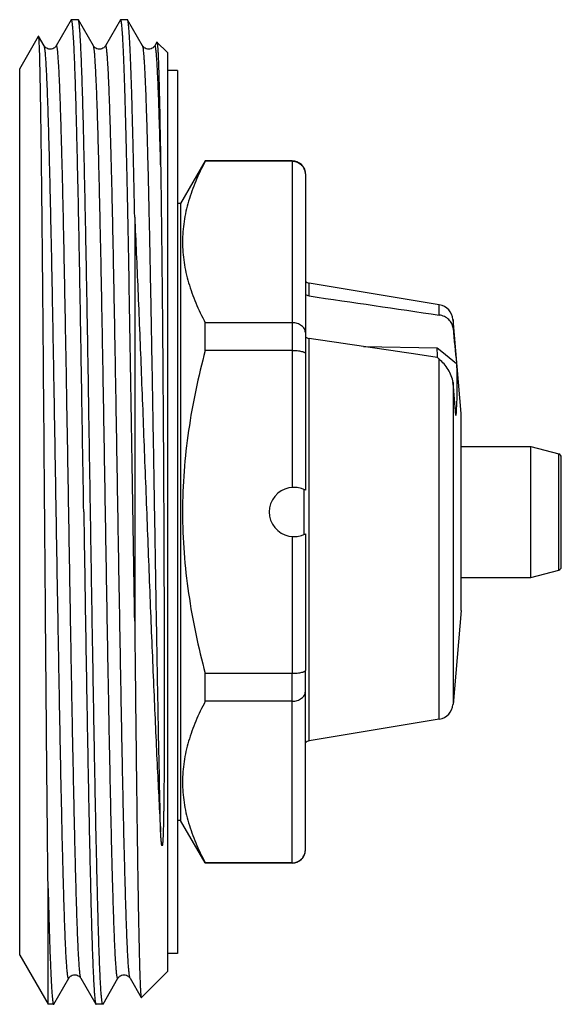
# Model space of a CAD drawing. Units: millimetres. Extents: x 0 to 210, y 0 to 297.
# Drawn here: x 124 to 140, y 96 to 126 of the extents above; entities that cross this region are included whole.
import ezdxf

# ---------------------------------------------------------------- set-up
doc = ezdxf.new("R2010")
doc.units = ezdxf.units.MM
doc.header["$LTSCALE"] = 19.36
doc.layers.get('0').update_dxf_attribs({"linetype": 'CONTINUOUS'})
doc.layers.add('A_STD', color=7, linetype='CONTINUOUS')

msp = doc.modelspace()

# ---------------------------------------------------------------- linework, layer by layer
at = {"color": 7, "linetype": 'Continuous'}
for p, q in [((125.438, 126.433), (124.982, 125.643)), ((125.651, 126.439), (125.445, 126.439)), ((126.114, 125.643), (125.658, 126.433)), ((126.938, 126.433), (126.482, 125.643)), ((127.151, 126.439), (126.945, 126.439)), ((127.614, 125.643), (127.158, 126.433)), ((123.868, 124.939), (124.443, 125.934)), ((124.614, 125.643), (124.446, 125.934)), ((128.048, 125.758), (127.982, 125.643)), ((128.373, 125.439), (128.052, 125.759)), ((128.373, 125.439), (128.373, 97.439)), ((123.868, 97.939), (123.868, 124.939)), ((128.673, 124.889), (128.373, 124.889)), ((128.673, 124.889), (128.673, 97.989)), ((129.524, 122.139), (128.773, 120.839)), ((132.173, 122.139), (129.524, 122.139)), ((129.524, 122.128), (129.524, 122.139)), ((132.173, 122.128), (129.524, 122.128)), ((132.173, 122.139), (132.173, 116.362)), ((132.573, 121.739), (132.573, 116.264)), ((128.773, 120.839), (128.673, 120.839)), ((128.773, 120.839), (128.773, 102.039)), ((127.373, 120.426), (127.373, 108.113)), ((136.656, 117.752), (132.69, 118.411)), ((132.69, 118.021), (132.69, 118.411)), ((136.656, 117.439), (136.656, 117.752)), ((137.073, 117.303), (137.073, 117.041)), ((137.323, 114.439), (137.073, 117.303)), ((132.173, 117.204), (129.524, 117.204)), ((129.524, 116.362), (129.524, 117.204)), ((132.69, 104.467), (132.69, 116.721)), ((134.35, 116.478), (136.59, 116.444)), ((136.59, 116.444), (136.734, 116.327)), ((132.173, 116.362), (129.524, 116.362)), ((136.59, 116.149), (136.002, 116.235)), ((136.734, 116.327), (137.177, 115.968)), ((136.656, 105.125), (136.656, 116.094)), ((137.073, 115.385), (137.073, 105.575)), ((137.323, 108.442), (137.323, 114.436)), ((137.323, 113.439), (139.44, 113.439)), ((139.44, 113.439), (140.299, 113.209)), ((139.44, 109.439), (139.44, 113.439)), ((140.299, 109.669), (140.299, 113.209)), ((140.373, 109.767), (140.373, 113.111)), ((139.44, 109.439), (140.299, 109.669)), ((137.323, 109.439), (139.44, 109.439)), ((137.323, 108.439), (137.073, 105.575)), ((132.173, 106.515), (129.524, 106.515)), ((129.524, 105.673), (129.524, 106.515)), ((132.173, 100.739), (132.173, 106.515)), ((132.573, 101.139), (132.573, 106.614)), ((132.173, 105.673), (129.524, 105.673)), ((136.656, 105.125), (132.69, 104.467)), ((128.773, 102.039), (128.673, 102.039)), ((129.519, 100.747), (128.773, 102.039)), ((132.173, 100.75), (129.524, 100.75)), ((129.524, 100.739), (129.524, 100.75)), ((132.173, 100.739), (129.524, 100.739)), ((124.734, 96.439), (124.734, 99.963)), ((123.868, 97.939), (124.734, 96.439)), ((128.673, 97.989), (128.373, 97.989)), ((124.908, 96.444), (125.364, 97.235)), ((125.732, 97.235), (126.188, 96.444)), ((126.408, 96.444), (126.864, 97.235)), ((127.232, 97.235), (127.573, 96.644)), ((128.373, 97.439), (127.577, 96.643)), ((124.901, 96.439), (124.734, 96.439)), ((126.401, 96.439), (126.195, 96.439))]:
    msp.add_line(p, q, dxfattribs=at)
for centre, radius, start, end in [((132.173, 121.739), 0.4, 0, 90), ((132.723, 118.608), 0.2, 221.293, 260.5699), ((136.574, 117.259), 0.5, 5, 80.5699), ((132.705, 116.911), 0.187, 224.7944, 228.4408), ((122.482, 115.75), 14.125, 2.2285, 2.8156), ((123.043, 115.772), 13.563, 1.6172, 2.2283), ((-172.382, 87.627), 310.697, 4.93985, 5.12577), ((140.273, 113.112), 0.1, 0, 75), ((140.273, 109.765), 0.1, 285, 360), ((136.574, 105.618), 0.5, 279.4301, 355), ((132.723, 104.269), 0.2, 99.4301, 138.707), ((132.173, 101.139), 0.4, 270, 360)]:
    msp.add_arc(centre, radius, start, end, dxfattribs=at)
msp.add_ellipse((134.173, 111.997), major_axis=(5.865, -5.745), ratio=0.573244, start_param=1.704227, end_param=1.714839, dxfattribs=at)
for points, knots in [([(125.445, 126.439), (125.444, 126.439), (125.443, 126.438), (125.44, 126.436), (125.439, 126.434), (125.438, 126.433)], [0, 0, 0, 0, 0.186228, 0.528757, 1, 1, 1, 1]), ([(125.82, 111.439), (125.812, 111.929), (125.796, 112.904), (125.773, 114.356), (125.75, 115.779), (125.726, 117.161), (125.703, 118.487), (125.68, 119.746), (125.657, 120.924), (125.633, 122.011), (125.613, 122.855), (125.597, 123.477), (125.586, 123.901), (125.574, 124.294), (125.562, 124.657), (125.551, 124.988), (125.539, 125.286), (125.528, 125.551), (125.516, 125.781), (125.504, 125.978), (125.494, 126.119), (125.486, 126.215), (125.48, 126.273), (125.475, 126.323), (125.47, 126.359), (125.465, 126.383), (125.462, 126.397), (125.46, 126.41), (125.457, 126.42), (125.454, 126.428), (125.451, 126.434), (125.447, 126.439), (125.445, 126.439)], [0, 0, 0, 0, 0.097957, 0.194971, 0.290107, 0.382451, 0.471112, 0.555238, 0.634018, 0.706694, 0.772567, 0.802752, 0.831004, 0.857255, 0.881443, 0.903508, 0.923399, 0.941068, 0.956472, 0.969577, 0.980351, 0.984857, 0.988773, 0.992096, 0.994827, 0.995971, 0.996968, 0.997817, 0.998522, 0.999083, 0.999507, 1, 1, 1, 1]), ([(125.658, 126.433), (125.658, 126.434), (125.656, 126.436), (125.653, 126.439), (125.651, 126.439)], [0, 0, 0, 0, 0.336637, 1, 1, 1, 1]), ([(126.026, 111.439), (126.011, 112.397), (125.988, 113.824), (125.958, 115.706), (125.935, 117.066), (125.912, 118.374), (125.889, 119.618), (125.866, 120.785), (125.843, 121.866), (125.82, 122.85), (125.801, 123.605), (125.785, 124.153), (125.774, 124.521), (125.762, 124.858), (125.751, 125.165), (125.739, 125.439), (125.728, 125.681), (125.717, 125.889), (125.707, 126.042), (125.699, 126.148), (125.693, 126.214), (125.687, 126.272), (125.682, 126.321), (125.676, 126.361), (125.67, 126.393), (125.665, 126.414), (125.661, 126.426), (125.659, 126.431), (125.658, 126.433)], [0, 0, 0, 0, 0.191705, 0.285329, 0.3763, 0.463775, 0.54694, 0.625022, 0.697296, 0.763091, 0.821796, 0.848317, 0.872866, 0.895387, 0.915827, 0.934141, 0.950285, 0.964222, 0.975922, 0.980925, 0.98536, 0.989224, 0.992517, 0.995237, 0.997387, 0.998969, 0.999552, 1, 1, 1, 1]), ([(126.945, 126.439), (126.944, 126.439), (126.943, 126.438), (126.94, 126.436), (126.939, 126.434), (126.938, 126.433)], [0, 0, 0, 0, 0.186229, 0.528743, 1, 1, 1, 1]), ([(127.373, 108.113), (127.364, 108.666), (127.346, 109.778), (127.32, 111.45), (127.293, 113.121), (127.266, 114.772), (127.24, 116.38), (127.213, 117.927), (127.187, 119.392), (127.16, 120.757), (127.137, 121.824), (127.119, 122.615), (127.106, 123.157), (127.092, 123.662), (127.079, 124.128), (127.066, 124.555), (127.053, 124.941), (127.039, 125.284), (127.026, 125.583), (127.015, 125.805), (127.005, 125.96), (126.999, 126.059), (126.992, 126.147), (126.985, 126.223), (126.979, 126.288), (126.973, 126.334), (126.968, 126.366), (126.965, 126.385), (126.962, 126.401), (126.958, 126.414), (126.955, 126.425), (126.952, 126.431), (126.95, 126.435), (126.948, 126.438), (126.946, 126.439), (126.945, 126.439)], [0, 0, 0, 0, 0.090418, 0.181979, 0.273532, 0.363927, 0.452029, 0.536732, 0.616971, 0.69174, 0.760098, 0.791602, 0.821189, 0.848765, 0.874245, 0.897548, 0.918602, 0.93734, 0.953704, 0.967644, 0.973692, 0.979118, 0.983919, 0.988091, 0.991632, 0.994541, 0.995758, 0.996817, 0.997719, 0.998465, 0.999056, 0.999497, 0.999665, 0.999801, 1, 1, 1, 1]), ([(127.158, 126.433), (127.158, 126.434), (127.156, 126.436), (127.153, 126.439), (127.151, 126.439)], [0, 0, 0, 0, 0.336638, 1, 1, 1, 1]), ([(127.373, 120.426), (127.364, 120.857), (127.348, 121.675), (127.325, 122.669), (127.306, 123.396), (127.293, 123.885), (127.28, 124.335), (127.266, 124.744), (127.253, 125.11), (127.24, 125.434), (127.226, 125.713), (127.215, 125.917), (127.205, 126.058), (127.199, 126.146), (127.192, 126.223), (127.186, 126.288), (127.179, 126.341), (127.172, 126.382), (127.167, 126.409), (127.162, 126.425), (127.159, 126.431), (127.158, 126.433)], [0, 0, 0, 0, 0.21497, 0.408296, 0.496066, 0.577532, 0.652435, 0.720538, 0.781628, 0.835511, 0.88202, 0.92101, 0.937647, 0.952362, 0.965146, 0.97599, 0.984889, 0.991845, 0.996866, 0.998663, 1, 1, 1, 1]), ([(124.446, 125.934), (124.446, 125.935), (124.445, 125.936), (124.443, 125.935), (124.443, 125.934)], [0, 0, 0, 0, 0.499826, 1, 1, 1, 1]), ([(124.63, 111.439), (124.623, 112.374), (124.612, 113.765), (124.596, 115.599), (124.585, 116.922), (124.574, 118.194), (124.562, 119.402), (124.551, 120.534), (124.539, 121.581), (124.53, 122.395), (124.522, 122.996), (124.516, 123.407), (124.51, 123.789), (124.505, 124.143), (124.499, 124.466), (124.493, 124.759), (124.487, 125.02), (124.482, 125.249), (124.477, 125.419), (124.473, 125.539), (124.47, 125.617), (124.467, 125.686), (124.464, 125.746), (124.461, 125.799), (124.458, 125.842), (124.455, 125.877), (124.453, 125.901), (124.451, 125.916), (124.449, 125.924), (124.448, 125.93), (124.447, 125.933), (124.446, 125.934)], [0, 0, 0, 0, 0.193519, 0.287874, 0.379466, 0.467452, 0.551016, 0.629381, 0.701814, 0.767636, 0.797872, 0.826226, 0.852632, 0.877027, 0.899352, 0.919553, 0.937582, 0.953395, 0.966954, 0.972878, 0.978225, 0.982994, 0.987181, 0.990784, 0.993801, 0.99623, 0.99807, 0.99877, 0.999324, 0.999733, 1, 1, 1, 1]), ([(128.048, 125.758), (128.048, 125.758), (128.049, 125.759), (128.05, 125.76), (128.051, 125.76), (128.052, 125.76), (128.052, 125.759)], [0, 0, 0, 0, 0.333438, 0.571958, 0.766778, 1, 1, 1, 1]), ([(128.052, 125.759), (128.053, 125.759), (128.055, 125.756), (128.056, 125.752), (128.058, 125.745), (128.06, 125.733), (128.063, 125.713), (128.067, 125.684), (128.07, 125.647), (128.073, 125.603), (128.077, 125.552), (128.08, 125.493), (128.084, 125.427), (128.088, 125.324), (128.094, 125.178), (128.101, 124.981), (128.108, 124.757), (128.115, 124.504), (128.122, 124.225), (128.129, 123.918), (128.136, 123.586), (128.142, 123.229), (128.152, 122.704), (128.159, 122.298), (128.163, 122.02)], [0, 0, 0, 0, 0.000844, 0.002132, 0.00389, 0.006131, 0.012071, 0.019969, 0.029828, 0.041648, 0.055425, 0.071154, 0.088826, 0.108436, 0.153426, 0.206037, 0.266163, 0.333684, 0.408464, 0.49035, 0.579175, 0.674757, 0.776897, 1, 1, 1, 1]), ([(124.982, 125.643), (124.977, 125.634), (124.962, 125.613), (124.928, 125.579), (124.872, 125.548), (124.798, 125.534), (124.724, 125.547), (124.668, 125.579), (124.634, 125.613), (124.619, 125.634), (124.614, 125.643)], [0, 0, 0, 0, 0.067568, 0.174699, 0.324122, 0.499953, 0.675793, 0.825223, 0.932399, 1, 1, 1, 1]), ([(125.364, 97.235), (125.364, 97.233), (125.362, 97.231), (125.359, 97.229), (125.357, 97.229), (125.355, 97.229), (125.352, 97.232), (125.349, 97.237), (125.347, 97.243), (125.344, 97.252), (125.341, 97.263), (125.338, 97.276), (125.334, 97.298), (125.329, 97.331), (125.323, 97.376), (125.317, 97.43), (125.311, 97.492), (125.306, 97.563), (125.3, 97.642), (125.294, 97.729), (125.288, 97.825), (125.28, 97.969), (125.27, 98.168), (125.258, 98.432), (125.247, 98.727), (125.235, 99.053), (125.223, 99.409), (125.212, 99.793), (125.2, 100.206), (125.188, 100.645), (125.172, 101.283), (125.153, 102.138), (125.12, 103.644), (125.081, 105.696), (125.035, 108.303), (124.989, 111.031), (124.951, 113.332), (124.919, 115.154), (124.896, 116.476), (124.873, 117.75), (124.85, 118.962), (124.826, 120.102), (124.803, 121.159), (124.78, 122.122), (124.76, 122.862), (124.744, 123.4), (124.732, 123.761), (124.721, 124.092), (124.709, 124.393), (124.697, 124.663), (124.686, 124.9), (124.674, 125.106), (124.663, 125.278), (124.653, 125.401), (124.644, 125.483), (124.638, 125.531), (124.633, 125.571), (124.627, 125.603), (124.622, 125.624), (124.618, 125.636), (124.616, 125.641), (124.614, 125.643)], [0, 0, 0, 0, 0.000174, 0.000296, 0.000348, 0.000402, 0.000535, 0.000726, 0.000983, 0.00131, 0.001709, 0.002181, 0.002727, 0.004039, 0.005647, 0.007551, 0.00975, 0.012244, 0.01503, 0.018108, 0.021476, 0.025131, 0.033297, 0.042587, 0.052978, 0.064446, 0.076964, 0.0905, 0.105023, 0.120498, 0.136888, 0.172251, 0.210772, 0.29578, 0.388646, 0.485803, 0.583518, 0.631409, 0.678038, 0.722956, 0.76573, 0.80595, 0.843228, 0.877205, 0.907554, 0.921276, 0.933984, 0.945648, 0.956241, 0.965737, 0.974112, 0.981349, 0.987429, 0.992339, 0.994352, 0.99607, 0.997492, 0.998619, 0.999452, 0.999761, 1, 1, 1, 1]), ([(125.732, 97.235), (125.731, 97.237), (125.728, 97.241), (125.724, 97.254), (125.719, 97.275), (125.713, 97.306), (125.708, 97.346), (125.702, 97.395), (125.694, 97.476), (125.684, 97.599), (125.672, 97.772), (125.66, 97.977), (125.649, 98.215), (125.637, 98.485), (125.626, 98.785), (125.614, 99.117), (125.602, 99.478), (125.586, 100.016), (125.566, 100.755), (125.543, 101.719), (125.52, 102.775), (125.497, 103.915), (125.473, 105.128), (125.45, 106.401), (125.427, 107.723), (125.395, 109.545), (125.357, 111.847), (125.311, 114.575), (125.265, 117.182), (125.226, 119.233), (125.194, 120.739), (125.174, 121.595), (125.158, 122.232), (125.146, 122.672), (125.134, 123.084), (125.123, 123.469), (125.111, 123.824), (125.099, 124.15), (125.088, 124.445), (125.076, 124.709), (125.066, 124.909), (125.058, 125.053), (125.052, 125.148), (125.046, 125.236), (125.041, 125.315), (125.035, 125.385), (125.029, 125.448), (125.023, 125.502), (125.017, 125.547), (125.012, 125.579), (125.008, 125.601), (125.005, 125.614), (125.002, 125.625), (125, 125.634), (124.997, 125.641), (124.994, 125.646), (124.991, 125.648), (124.989, 125.649), (124.987, 125.649), (124.984, 125.647), (124.982, 125.644), (124.982, 125.643)], [0, 0, 0, 0, 0.000239, 0.000548, 0.001381, 0.002508, 0.00393, 0.005648, 0.007661, 0.012571, 0.018652, 0.025888, 0.034264, 0.043759, 0.054352, 0.066016, 0.078725, 0.092446, 0.122796, 0.156773, 0.194051, 0.23427, 0.277045, 0.321963, 0.368592, 0.416483, 0.514198, 0.611355, 0.704221, 0.789229, 0.82775, 0.863113, 0.879503, 0.894977, 0.909501, 0.923037, 0.935554, 0.947022, 0.957413, 0.966703, 0.974869, 0.978525, 0.981892, 0.98497, 0.987757, 0.99025, 0.992449, 0.994353, 0.995961, 0.997274, 0.997819, 0.998291, 0.99869, 0.999017, 0.999274, 0.999465, 0.999598, 0.999652, 0.999704, 0.999826, 1, 1, 1, 1]), ([(126.482, 125.643), (126.477, 125.634), (126.462, 125.613), (126.428, 125.579), (126.372, 125.548), (126.298, 125.534), (126.224, 125.547), (126.168, 125.579), (126.134, 125.613), (126.119, 125.634), (126.114, 125.643)], [0, 0, 0, 0, 0.067568, 0.174699, 0.324122, 0.499953, 0.675793, 0.825223, 0.932399, 1, 1, 1, 1]), ([(126.864, 97.235), (126.864, 97.233), (126.862, 97.231), (126.859, 97.229), (126.857, 97.229), (126.855, 97.229), (126.852, 97.232), (126.849, 97.237), (126.847, 97.243), (126.844, 97.252), (126.841, 97.263), (126.838, 97.276), (126.834, 97.298), (126.829, 97.331), (126.823, 97.376), (126.817, 97.43), (126.811, 97.492), (126.806, 97.563), (126.8, 97.642), (126.794, 97.729), (126.788, 97.825), (126.78, 97.969), (126.77, 98.168), (126.758, 98.432), (126.747, 98.727), (126.735, 99.053), (126.723, 99.409), (126.712, 99.793), (126.7, 100.206), (126.688, 100.645), (126.672, 101.283), (126.653, 102.138), (126.62, 103.644), (126.581, 105.696), (126.535, 108.303), (126.489, 111.031), (126.451, 113.332), (126.419, 115.154), (126.396, 116.476), (126.373, 117.75), (126.35, 118.962), (126.326, 120.102), (126.303, 121.159), (126.28, 122.122), (126.26, 122.862), (126.244, 123.4), (126.232, 123.761), (126.221, 124.092), (126.209, 124.393), (126.197, 124.663), (126.186, 124.9), (126.174, 125.106), (126.163, 125.278), (126.153, 125.401), (126.144, 125.483), (126.138, 125.531), (126.133, 125.571), (126.127, 125.603), (126.122, 125.624), (126.118, 125.636), (126.116, 125.641), (126.114, 125.643)], [0, 0, 0, 0, 0.000174, 0.000296, 0.000348, 0.000402, 0.000535, 0.000726, 0.000983, 0.00131, 0.001709, 0.002181, 0.002727, 0.004039, 0.005647, 0.007551, 0.00975, 0.012244, 0.01503, 0.018108, 0.021476, 0.025131, 0.033298, 0.042587, 0.052978, 0.064446, 0.076964, 0.0905, 0.105023, 0.120498, 0.136888, 0.172251, 0.210772, 0.29578, 0.388646, 0.485803, 0.583518, 0.631409, 0.678038, 0.722956, 0.76573, 0.80595, 0.843228, 0.877205, 0.907554, 0.921276, 0.933984, 0.945648, 0.956241, 0.965737, 0.974112, 0.981349, 0.987429, 0.992339, 0.994352, 0.99607, 0.997492, 0.998619, 0.999452, 0.999761, 1, 1, 1, 1]), ([(127.232, 97.235), (127.231, 97.237), (127.228, 97.241), (127.224, 97.254), (127.219, 97.275), (127.213, 97.306), (127.208, 97.346), (127.202, 97.395), (127.194, 97.476), (127.184, 97.599), (127.172, 97.772), (127.16, 97.977), (127.149, 98.215), (127.137, 98.485), (127.126, 98.785), (127.114, 99.117), (127.102, 99.478), (127.086, 100.016), (127.066, 100.755), (127.043, 101.719), (127.02, 102.775), (126.997, 103.915), (126.973, 105.128), (126.95, 106.401), (126.927, 107.723), (126.895, 109.545), (126.857, 111.847), (126.811, 114.575), (126.765, 117.182), (126.726, 119.233), (126.694, 120.739), (126.674, 121.595), (126.658, 122.232), (126.646, 122.672), (126.634, 123.084), (126.623, 123.469), (126.611, 123.824), (126.599, 124.15), (126.588, 124.445), (126.576, 124.709), (126.566, 124.909), (126.558, 125.053), (126.552, 125.148), (126.546, 125.236), (126.541, 125.315), (126.535, 125.385), (126.529, 125.448), (126.523, 125.502), (126.517, 125.547), (126.512, 125.579), (126.508, 125.601), (126.505, 125.614), (126.502, 125.625), (126.5, 125.634), (126.497, 125.641), (126.494, 125.646), (126.491, 125.648), (126.489, 125.649), (126.487, 125.649), (126.484, 125.647), (126.482, 125.644), (126.482, 125.643)], [0, 0, 0, 0, 0.000239, 0.000548, 0.001381, 0.002508, 0.00393, 0.005648, 0.007661, 0.012571, 0.018652, 0.025888, 0.034264, 0.043759, 0.054352, 0.066016, 0.078725, 0.092446, 0.122796, 0.156773, 0.194051, 0.23427, 0.277045, 0.321963, 0.368592, 0.416483, 0.514198, 0.611355, 0.704221, 0.789229, 0.82775, 0.863113, 0.879503, 0.894977, 0.909501, 0.923037, 0.935554, 0.947022, 0.957413, 0.966703, 0.974869, 0.978525, 0.981892, 0.98497, 0.987757, 0.99025, 0.992449, 0.994353, 0.995961, 0.997274, 0.997819, 0.998291, 0.99869, 0.999018, 0.999274, 0.999465, 0.999598, 0.999652, 0.999704, 0.999826, 1, 1, 1, 1]), ([(127.982, 125.643), (127.977, 125.634), (127.962, 125.613), (127.928, 125.579), (127.872, 125.548), (127.798, 125.534), (127.724, 125.547), (127.668, 125.579), (127.634, 125.613), (127.619, 125.634), (127.614, 125.643)], [0, 0, 0, 0, 0.067568, 0.174699, 0.324122, 0.499953, 0.675793, 0.825223, 0.932399, 1, 1, 1, 1]), ([(128.163, 101.689), (128.151, 102.215), (128.127, 103.324), (128.093, 105.061), (128.059, 106.928), (128.025, 108.888), (127.992, 110.901), (127.958, 112.925), (127.924, 114.919), (127.89, 116.84), (127.861, 118.379), (127.838, 119.544), (127.821, 120.359), (127.804, 121.127), (127.787, 121.845), (127.77, 122.51), (127.753, 123.118), (127.736, 123.666), (127.719, 124.15), (127.704, 124.513), (127.692, 124.771), (127.684, 124.938), (127.675, 125.088), (127.667, 125.22), (127.658, 125.335), (127.65, 125.431), (127.641, 125.51), (127.634, 125.564), (127.628, 125.598), (127.624, 125.617), (127.619, 125.632), (127.616, 125.64), (127.614, 125.643)], [0, 0, 0, 0, 0.065943, 0.138904, 0.217382, 0.299763, 0.384349, 0.4694, 0.553166, 0.633921, 0.710004, 0.745799, 0.779849, 0.811977, 0.842018, 0.869818, 0.895233, 0.918133, 0.9384, 0.95593, 0.963641, 0.970635, 0.976903, 0.982438, 0.987234, 0.991284, 0.994585, 0.997135, 0.998128, 0.998935, 0.999557, 1, 1, 1, 1]), ([(128.163, 122.02), (128.159, 122.166), (128.152, 122.45), (128.141, 122.863), (128.129, 123.251), (128.118, 123.611), (128.107, 123.945), (128.096, 124.25), (128.084, 124.526), (128.073, 124.773), (128.063, 124.96), (128.056, 125.094), (128.05, 125.183), (128.044, 125.265), (128.039, 125.339), (128.033, 125.405), (128.027, 125.463), (128.022, 125.513), (128.016, 125.555), (128.011, 125.585), (128.007, 125.605), (128.005, 125.617), (128.002, 125.627), (127.999, 125.636), (127.996, 125.642), (127.993, 125.646), (127.991, 125.649), (127.987, 125.649), (127.984, 125.646), (127.982, 125.644), (127.982, 125.643)], [0, 0, 0, 0, 0.120198, 0.233589, 0.339913, 0.438934, 0.530428, 0.614191, 0.690034, 0.757788, 0.817303, 0.84393, 0.868449, 0.890848, 0.911115, 0.92924, 0.945216, 0.959035, 0.970695, 0.980197, 0.98414, 0.98755, 0.990428, 0.992783, 0.994629, 0.995996, 0.996964, 0.997741, 0.998677, 1, 1, 1, 1]), ([(129.524, 122.128), (129.419, 121.93), (129.227, 121.532), (129.004, 120.917), (128.863, 120.294), (128.815, 119.666), (128.863, 119.038), (129.004, 118.415), (129.227, 117.8), (129.419, 117.402), (129.524, 117.204)], [0, 0, 0, 0, 0.13006, 0.256212, 0.37907, 0.5, 0.62093, 0.743788, 0.86994, 1, 1, 1, 1]), ([(132.173, 122.128), (132.226, 122.128), (132.332, 122.107), (132.465, 122.018), (132.553, 121.886), (132.573, 121.783), (132.573, 121.732)], [0, 0, 0, 0, 0.254624, 0.506375, 0.7544, 1, 1, 1, 1]), ([(128.163, 122.02), (128.175, 121.28), (128.195, 119.679), (128.22, 117.137), (128.241, 114.35), (128.252, 112.423), (128.257, 111.439)], [0, 0, 0, 0, 0.209877, 0.453685, 0.720921, 1, 1, 1, 1]), ([(127.373, 120.426), (127.407, 119.687), (127.473, 118.149), (127.569, 115.773), (127.665, 113.285), (127.762, 110.758), (127.859, 108.271), (127.957, 105.899), (128.056, 103.718), (128.126, 102.336), (128.163, 101.689)], [0, 0, 0, 0, 0.118255, 0.246298, 0.3804, 0.516579, 0.650708, 0.778638, 0.896334, 1, 1, 1, 1]), ([(132.69, 118.021), (132.679, 118.023), (132.636, 118.032), (132.596, 118.056), (132.573, 118.079)], [0, 0, 0, 0, 0.257212, 1, 1, 1, 1]), ([(137.073, 117.041), (137.068, 117.089), (137.039, 117.186), (136.947, 117.31), (136.815, 117.4), (136.71, 117.431), (136.656, 117.439)], [0, 0, 0, 0, 0.235054, 0.479181, 0.734955, 1, 1, 1, 1]), ([(132.573, 116.907), (132.573, 116.946), (132.55, 117.028), (132.458, 117.126), (132.327, 117.19), (132.225, 117.204), (132.173, 117.204)], [0, 0, 0, 0, 0.212154, 0.447411, 0.713328, 1, 1, 1, 1]), ([(132.581, 116.771), (132.589, 116.764), (132.621, 116.74), (132.66, 116.725), (132.69, 116.721)], [0, 0, 0, 0, 0.24455, 1, 1, 1, 1]), ([(129.524, 116.362), (129.31, 115.559), (129.048, 114.338), (128.862, 112.685), (128.815, 111.439), (128.862, 110.192), (129.048, 108.54), (129.31, 107.318), (129.524, 106.515)], [0, 0, 0, 0, 0.249952, 0.374977, 0.5, 0.625023, 0.750048, 1, 1, 1, 1]), ([(132.173, 116.362), (132.225, 116.362), (132.3, 116.359), (132.395, 116.347), (132.455, 116.335), (132.498, 116.322), (132.526, 116.31), (132.552, 116.297), (132.573, 116.28), (132.573, 116.264)], [0, 0, 0, 0, 0.364295, 0.528753, 0.673407, 0.794006, 0.844394, 0.887997, 1, 1, 1, 1]), ([(137.073, 115.385), (137.066, 115.455), (137.027, 115.593), (136.899, 115.842), (136.761, 116.005), (136.656, 116.094)], [0, 0, 0, 0, 0.249482, 0.508497, 1, 1, 1, 1]), ([(137.177, 115.968), (137.19, 115.705), (137.201, 115.176), (137.179, 114.647), (137.161, 114.381)], [0, 0, 0, 0, 0.496889, 1, 1, 1, 1]), ([(124.734, 99.963), (124.725, 100.754), (124.706, 102.477), (124.681, 105.227), (124.656, 108.261), (124.639, 110.363), (124.63, 111.439)], [0, 0, 0, 0, 0.206852, 0.45027, 0.718877, 1, 1, 1, 1]), ([(125.82, 111.439), (125.835, 110.48), (125.858, 109.053), (125.888, 107.172), (125.911, 105.812), (125.934, 104.504), (125.957, 103.26), (125.98, 102.092), (126.003, 101.012), (126.026, 100.028), (126.045, 99.273), (126.061, 98.724), (126.072, 98.356), (126.084, 98.019), (126.095, 97.713), (126.107, 97.438), (126.118, 97.197), (126.13, 96.988), (126.139, 96.835), (126.147, 96.73), (126.153, 96.664), (126.159, 96.606), (126.165, 96.557), (126.17, 96.516), (126.176, 96.485), (126.181, 96.463), (126.185, 96.451), (126.187, 96.446), (126.188, 96.444)], [0, 0, 0, 0, 0.191705, 0.285329, 0.3763, 0.463775, 0.54694, 0.625022, 0.697296, 0.763091, 0.821796, 0.848317, 0.872866, 0.895387, 0.915827, 0.934141, 0.950285, 0.964222, 0.975922, 0.980925, 0.98536, 0.989224, 0.992517, 0.995237, 0.997387, 0.99897, 0.999552, 1, 1, 1, 1]), ([(126.401, 96.439), (126.399, 96.439), (126.395, 96.443), (126.392, 96.449), (126.389, 96.457), (126.387, 96.468), (126.384, 96.48), (126.381, 96.495), (126.377, 96.519), (126.372, 96.554), (126.366, 96.604), (126.36, 96.662), (126.352, 96.758), (126.342, 96.9), (126.33, 97.096), (126.319, 97.327), (126.307, 97.592), (126.295, 97.89), (126.284, 98.221), (126.272, 98.583), (126.26, 98.977), (126.249, 99.4), (126.233, 100.022), (126.213, 100.866), (126.19, 101.953), (126.166, 103.132), (126.143, 104.39), (126.12, 105.717), (126.096, 107.098), (126.073, 108.522), (126.05, 109.973), (126.034, 110.949), (126.026, 111.439)], [0, 0, 0, 0, 0.000493, 0.000917, 0.001478, 0.002183, 0.003032, 0.004029, 0.005173, 0.007904, 0.011227, 0.015143, 0.019649, 0.030423, 0.043528, 0.058932, 0.076601, 0.096492, 0.118557, 0.142745, 0.168996, 0.197248, 0.227433, 0.293306, 0.365982, 0.444762, 0.528888, 0.617549, 0.709893, 0.805029, 0.902043, 1, 1, 1, 1]), ([(128.257, 111.439), (128.259, 110.942), (128.262, 110.2), (128.266, 109.213), (128.268, 108.481), (128.27, 107.757), (128.272, 107.044), (128.273, 106.343), (128.273, 105.655), (128.273, 104.984), (128.272, 104.435), (128.27, 104.006), (128.269, 103.691), (128.267, 103.381), (128.265, 103.076), (128.263, 102.826), (128.26, 102.628), (128.259, 102.482), (128.256, 102.338), (128.254, 102.195), (128.252, 102.076), (128.25, 101.982), (128.248, 101.912), (128.246, 101.842), (128.244, 101.772), (128.242, 101.703), (128.24, 101.634), (128.238, 101.577), (128.236, 101.531), (128.234, 101.497), (128.232, 101.462), (128.23, 101.434), (128.229, 101.411), (128.227, 101.393), (128.226, 101.376), (128.225, 101.359), (128.223, 101.341), (128.221, 101.326), (128.22, 101.315), (128.218, 101.306), (128.217, 101.298), (128.216, 101.292), (128.215, 101.287), (128.214, 101.283), (128.213, 101.28), (128.212, 101.277), (128.211, 101.275), (128.21, 101.274), (128.209, 101.273), (128.208, 101.272), (128.207, 101.272), (128.205, 101.273), (128.205, 101.274), (128.203, 101.276), (128.202, 101.278), (128.201, 101.282), (128.199, 101.288), (128.197, 101.298), (128.194, 101.313), (128.192, 101.327), (128.19, 101.342), (128.188, 101.357), (128.187, 101.372), (128.185, 101.387), (128.183, 101.408), (128.181, 101.434), (128.178, 101.465), (128.175, 101.496), (128.173, 101.528), (128.17, 101.57), (128.167, 101.624), (128.164, 101.667), (128.163, 101.689)], [0, 0, 0, 0, 0.140573, 0.210351, 0.279534, 0.347933, 0.41536, 0.481635, 0.546579, 0.610022, 0.6718, 0.702017, 0.731761, 0.761017, 0.789769, 0.818005, 0.831927, 0.845718, 0.859377, 0.872905, 0.886305, 0.892957, 0.89958, 0.906174, 0.912739, 0.91928, 0.925799, 0.932301, 0.935549, 0.938796, 0.942045, 0.945299, 0.94693, 0.948566, 0.950206, 0.951854, 0.953513, 0.955189, 0.956037, 0.956894, 0.957767, 0.958212, 0.958665, 0.959133, 0.959375, 0.959625, 0.95989, 0.960027, 0.960157, 0.960257, 0.960334, 0.96047, 0.960608, 0.960751, 0.961049, 0.96136, 0.961678, 0.962999, 0.964365, 0.965757, 0.967167, 0.968592, 0.970027, 0.971472, 0.972926, 0.975854, 0.978807, 0.981783, 0.984777, 0.98779, 0.993865, 1, 1, 1, 1]), ([(127.373, 108.113), (127.381, 107.336), (127.393, 106.187), (127.41, 104.683), (127.422, 103.62), (127.435, 102.611), (127.447, 101.662), (127.46, 100.78), (127.472, 99.971), (127.484, 99.241), (127.495, 98.684), (127.504, 98.281), (127.51, 98.013), (127.516, 97.767), (127.522, 97.545), (127.528, 97.347), (127.535, 97.173), (127.541, 97.024), (127.546, 96.915), (127.551, 96.84), (127.554, 96.793), (127.557, 96.753), (127.56, 96.719), (127.563, 96.691), (127.566, 96.67), (127.569, 96.656), (127.571, 96.648), (127.572, 96.645), (127.573, 96.644)], [0, 0, 0, 0, 0.2034, 0.300337, 0.393218, 0.481413, 0.564321, 0.641377, 0.712053, 0.775865, 0.832373, 0.857763, 0.881185, 0.902598, 0.921964, 0.93925, 0.954425, 0.967463, 0.978342, 0.982965, 0.987042, 0.990571, 0.993551, 0.995982, 0.997863, 0.999199, 0.999664, 1, 1, 1, 1]), ([(132.573, 106.614), (132.573, 106.598), (132.552, 106.58), (132.526, 106.567), (132.498, 106.555), (132.455, 106.543), (132.395, 106.531), (132.3, 106.519), (132.225, 106.515), (132.173, 106.515)], [0, 0, 0, 0, 0.112003, 0.155606, 0.205994, 0.326593, 0.471247, 0.635705, 1, 1, 1, 1]), ([(132.173, 105.673), (132.225, 105.673), (132.327, 105.688), (132.458, 105.752), (132.55, 105.849), (132.573, 105.932), (132.573, 105.97)], [0, 0, 0, 0, 0.286672, 0.552589, 0.787846, 1, 1, 1, 1]), ([(129.524, 105.673), (129.419, 105.475), (129.227, 105.078), (129.004, 104.463), (128.863, 103.84), (128.815, 103.211), (128.863, 102.583), (129.004, 101.96), (129.227, 101.345), (129.419, 100.947), (129.524, 100.75)], [0, 0, 0, 0, 0.13006, 0.256212, 0.37907, 0.5, 0.62093, 0.743788, 0.86994, 1, 1, 1, 1]), ([(132.173, 100.75), (132.226, 100.75), (132.332, 100.771), (132.465, 100.86), (132.553, 100.991), (132.573, 101.095), (132.573, 101.145)], [0, 0, 0, 0, 0.254624, 0.506375, 0.7544, 1, 1, 1, 1]), ([(124.734, 99.963), (124.741, 99.697), (124.751, 99.308), (124.765, 98.806), (124.776, 98.465), (124.786, 98.15), (124.797, 97.859), (124.807, 97.594), (124.817, 97.356), (124.828, 97.145), (124.838, 96.961), (124.848, 96.805), (124.858, 96.677), (124.869, 96.577), (124.877, 96.511), (124.884, 96.476), (124.888, 96.462), (124.891, 96.454), (124.893, 96.447), (124.896, 96.442), (124.899, 96.439), (124.901, 96.439)], [0, 0, 0, 0, 0.226448, 0.329816, 0.426348, 0.515859, 0.598179, 0.673152, 0.740635, 0.800501, 0.852639, 0.896953, 0.933365, 0.961819, 0.982286, 0.989534, 0.992419, 0.994817, 0.99674, 0.998208, 1, 1, 1, 1]), ([(125.364, 97.235), (125.369, 97.243), (125.384, 97.265), (125.418, 97.298), (125.474, 97.33), (125.548, 97.343), (125.622, 97.33), (125.678, 97.298), (125.712, 97.265), (125.727, 97.243), (125.732, 97.235)], [0, 0, 0, 0, 0.067601, 0.174777, 0.324207, 0.500047, 0.675878, 0.825301, 0.932432, 1, 1, 1, 1]), ([(126.864, 97.235), (126.869, 97.243), (126.884, 97.265), (126.918, 97.298), (126.974, 97.33), (127.048, 97.343), (127.122, 97.33), (127.178, 97.298), (127.212, 97.265), (127.227, 97.243), (127.232, 97.235)], [0, 0, 0, 0, 0.067601, 0.174777, 0.324207, 0.500047, 0.675878, 0.825301, 0.932432, 1, 1, 1, 1]), ([(127.573, 96.644), (127.573, 96.644), (127.574, 96.643), (127.575, 96.642), (127.576, 96.642), (127.577, 96.642), (127.577, 96.643)], [0, 0, 0, 0, 0.333445, 0.571966, 0.766781, 1, 1, 1, 1]), ([(124.901, 96.439), (124.902, 96.439), (124.904, 96.439), (124.906, 96.441), (124.907, 96.443), (124.908, 96.444)], [0, 0, 0, 0, 0.186237, 0.528758, 1, 1, 1, 1]), ([(126.188, 96.444), (126.189, 96.444), (126.19, 96.441), (126.193, 96.439), (126.195, 96.439)], [0, 0, 0, 0, 0.336644, 1, 1, 1, 1]), ([(126.408, 96.444), (126.408, 96.444), (126.406, 96.441), (126.403, 96.439), (126.401, 96.439)], [0, 0, 0, 0, 0.336644, 1, 1, 1, 1])]:
    msp.add_open_spline(points, degree=3, knots=knots, dxfattribs=at)
for points in [[(132.69, 118.021), (134.012, 117.827), (135.334, 117.634), (136.656, 117.439)], [(137.073, 117.041), (137.108, 116.683), (137.143, 116.326), (137.177, 115.968)], [(136.002, 116.235), (134.898, 116.397), (133.794, 116.559), (132.69, 116.721)]]:
    msp.add_open_spline(points, degree=3, dxfattribs=at)
at = {"layer": 'A_STD', "color": 7, "linetype": 'Continuous'}
for p, q in [((132.173, 116.362), (132.173, 112.187)), ((132.573, 116.264), (132.573, 112.102)), ((132.523, 112.126), (132.523, 110.751)), ((132.573, 110.775), (132.573, 106.614)), ((132.173, 110.69), (132.173, 106.515))]:
    msp.add_line(p, q, dxfattribs=at)
msp.add_arc((132.223, 111.439), 0.75, 62.1819, 297.8181, dxfattribs=at)

doc.saveas('drawing.dxf')
